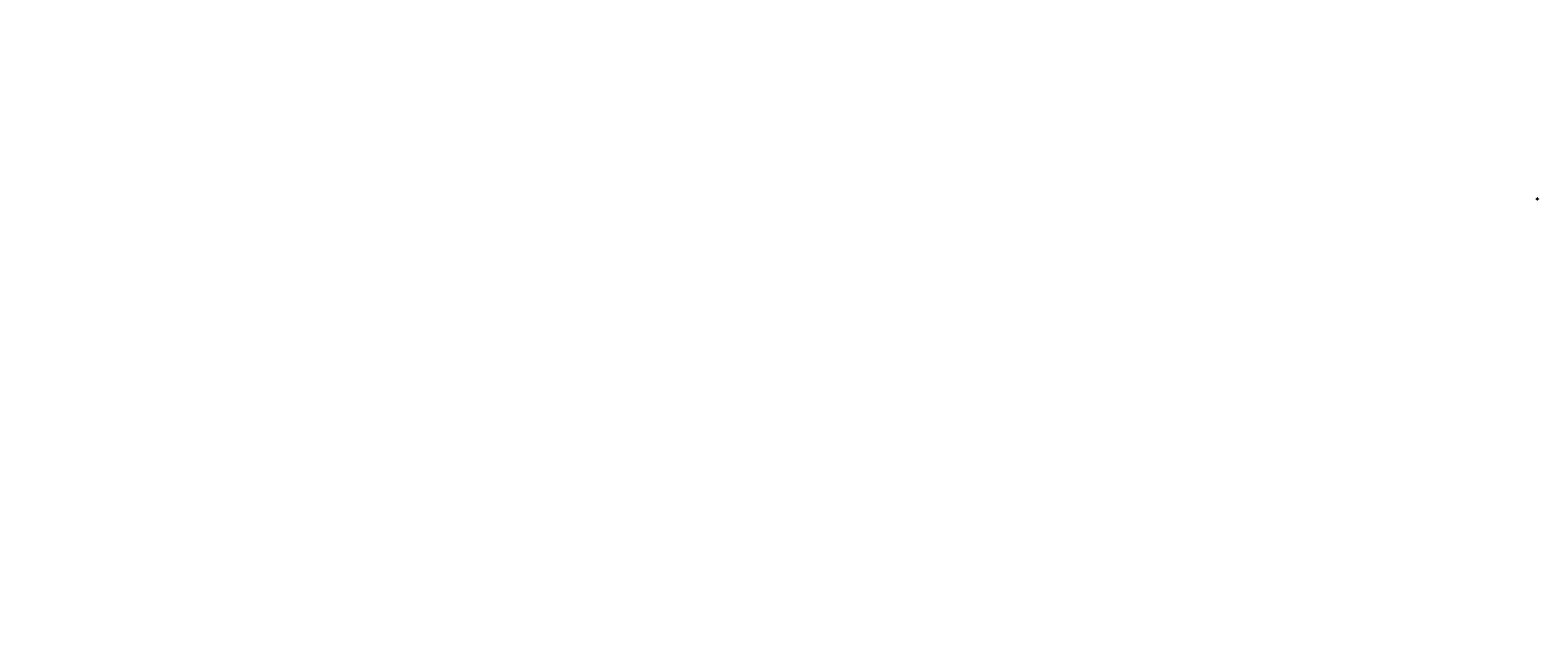
# Model space of a CAD drawing. Extents: x -88520 to 65, y -24736 to 9961.
import ezdxf
from ezdxf.enums import TextEntityAlignment as Align

# ---------------------------------------------------------------- set-up
doc = ezdxf.new("R2010")
doc.units = 0
doc.header["$LTSCALE"] = 1.5
doc.header["$MEASUREMENT"] = 0
doc.linetypes.add('CENTER', pattern=[2, 1.25, -0.25, 0.25, -0.25])
doc.linetypes.add('HIDDEN', pattern=[0.375, 0.25, -0.125])
doc.layers.get('0').update_dxf_attribs({"linetype": 'CONTINUOUS'})
for name, color, linetype in [('ACCESSORIES', 30, 'CONTINUOUS'), ('DIM', 2, 'CONTINUOUS'), ('FASTENER', 1, 'CONTINUOUS'), ('NOTBYMCELROY', 8, 'HIDDEN'), ('SHEETING', 5, 'CONTINUOUS'), ('TEXT BY MCELROY', 3, 'CONTINUOUS'), ('TEXT NOT BY MCELROY', 1, 'CONTINUOUS'), ('TRIM', 3, 'CONTINUOUS'), ('TXT', 2, 'CONTINUOUS'), ('WEB BOR', 6, 'CONTINUOUS')]:
    doc.layers.add(name, color=color, linetype=linetype)
doc.styles.add('ITALICC', font='italicc')
doc.styles.add('KEENAN', font='ARIBLK.TTF')
doc.styles.add('ROMANT', font='ROMANT')
doc.styles.get("Standard").update_dxf_attribs({"font": 'romans'})
doc.dimstyles.new('MCELROY1$7', dxfattribs={"dimtxt": 0.0938, "dimasz": 0.125, "dimexe": 0.0625, "dimexo": 0.0625, "dimgap": 0.0625, "dimtad": 0, "dimtih": 1, "dimtoh": 1, "dimdec": 0, "dimzin": 3, "dimdsep": 46, "dimlunit": 4, "dimtxsty": 'Standard', "dimcen": 0, "dimclrd": 2, "dimclre": 2, "dimclrt": 1, "dimadec": 0, "dimazin": 0, "dimtfac": 1, "dimtdec": 0, "dimtofl": 0, "dimtmove": 0, "dimatfit": 3, "dimfxl": 1, "dimfrac": 2, "dimtolj": 1, "dimtzin": 0, "dimarcsym": 0})
doc.dimstyles.get("Standard").update_dxf_attribs({"dimtxt": 0.18, "dimasz": 0.18, "dimexe": 0.18, "dimexo": 0.0625, "dimgap": 0.09, "dimtad": 0, "dimtih": 1, "dimtoh": 1, "dimdec": 4, "dimzin": 0, "dimdsep": 46, "dimtxsty": 'Standard', "dimcen": 0.09, "dimadec": 0, "dimazin": 0, "dimtfac": 1, "dimtdec": 4, "dimtofl": 0, "dimtmove": 0, "dimatfit": 3, "dimfxl": 1, "dimtolj": 1, "dimtzin": 0, "dimarcsym": 0})

# ---------------------------------------------------------------- blocks, each defined once
blk = doc.blocks.new('CENTERLINE SYMBOL')
at = {"layer": 'DIM'}
blk.add_line((15, 10), (15, 10), dxfattribs=at)
at = {"layer": 'DIM', "color": 11}
blk.add_lwpolyline([(15, 10), (15, 10), (15, 10)], dxfattribs=at)
at = {"layer": 'ACCESSORIES', "color": 1, "insert": (-2554, 2310), "char_height": 0.0938, "attachment_point": 1}
blk.add_mtext('\\A1;', dxfattribs=at)
at = {"layer": 'DIM', "color": 11, "style": 'ITALICC'}
blk.add_text('C', height=0.125, rotation=0.4349, dxfattribs=at).set_placement((15, 10), align=Align.CENTER)
at = {"layer": 'DIM', "color": 1}
for insert, char_height, attachment_point in [((-4035, 2520), 0.375, 1), ((-4035, 2516), 0.375, 1), ((-21510, -5716), 0.0938, 9), ((-21508, -5758), 0.0938, 1), ((-21501, -5751), 0.0938, 9), ((-21444, -5893), 0.0938, 9), ((-22426, -6273), 0.0938, 1), ((-22395, -6211), 0.0938, 1), ((-22386, -6266), 0.0938, 9), ((-22386, -6266), 0.0938, 9), ((-22375, -6261), 0.0938, 1)]:
    blk.add_mtext('\\A1;', dxfattribs=dict(at, insert=insert, char_height=char_height, attachment_point=attachment_point))
at = {"layer": 'DIM', "color": 1, "insert": (-21426, -5882), "char_height": 0.375, "width": 3, "attachment_point": 1}
blk.add_mtext('\\A1;', dxfattribs=at)
at = {"layer": 'TRIM', "color": 1, "char_height": 0.375, "width": 3}
for insert, attachment_point in [((-21618, -5623), 1), ((-21437, -5882), 9)]:
    blk.add_mtext('\\A1;', dxfattribs=dict(at, insert=insert, attachment_point=attachment_point))
blk = doc.blocks.new('#14-10 HHA SELF TAPPING 1.5 INCH')
at = {"layer": 'FASTENER'}
for p, q in [((-2, 0), (-1, 0)), ((-2, 0), (-2, 0)), ((-2, 0), (-2, 0)), ((-2, 0), (-2, 0)), ((-2, 0), (-2, 0)), ((-2, 0), (-2, 0)), ((-2, 0), (-2, 0)), ((-1, 0), (-1, 0)), ((-1, 0), (-1, 0)), ((-1, 0), (-1, 0)), ((-1, 0), (-1, 0)), ((-1, 0), (-1, 0)), ((-1, 0), (-1, 0)), ((-1, 0), (-1, 0)), ((-1, 0), (-1, 0)), ((-1, 0), (-1, 0)), ((-1, 0), (-1, 0)), ((-1, 0), (-1, 0)), ((-1, 0), (-1, 0)), ((-1, 0), (-1, 0)), ((-1, 0), (-1, 0)), ((-1, 0), (-1, 0)), ((-1, 0), (-1, 0)), ((-1, 0), (-1, 0)), ((-1, 0), (-1, 0)), ((-1, 0), (-1, 0)), ((-1, 0), (-1, 0)), ((-1, 0), (-1, 0)), ((-1, 0), (-1, 0)), ((-1, 0), (-1, 0)), ((-1, 0), (-1, 0)), ((-1, 0), (-1, 0)), ((-1, 0), (-1, 0)), ((-1, 0), (-1, 0)), ((-1, 0), (-1, 0)), ((-1, 0), (-1, 0)), ((-1, 0), (-1, 0)), ((-1, 0), (0, 0)), ((-1, 0), (-1, 0)), ((-1, 0), (-1, 0)), ((-1, 0), (-1, 0)), ((-1, 0), (-1, 0)), ((-1, 0), (-1, 0)), ((-1, 0), (-1, 0)), ((-1, 0), (-1, 0)), ((-1, 0), (-1, 0)), ((-1, 0), (-1, 0)), ((-1, 0), (-1, 0)), ((-1, 0), (-1, 0)), ((-1, 0), (-1, 0)), ((-1, 0), (-1, 0)), ((-1, 0), (-1, 0)), ((-1, 0), (-1, 0)), ((-1, 0), (-1, 0)), ((-1, 0), (-1, 0)), ((-1, 0), (-1, 0)), ((-1, 0), (-1, 0)), ((-1, 0), (-1, 0)), ((-1, 0), (-1, 0)), ((-1, 0), (0, 0)), ((-1, 0), (-1, 0)), ((-1, 0), (0, 0)), ((-1, 0), (-1, 0)), ((-1, 0), (-1, 0)), ((-1, 0), (-1, 0)), ((-1, 0), (-1, 0)), ((0, 0), (0, 0)), ((0, 0), (0, 0)), ((0, 0), (0, 0)), ((0, 0), (0, 0)), ((0, 0), (0, 0)), ((0, 0), (0, 0)), ((0, 0), (0, 0)), ((0, 0), (0, 0)), ((0, 0), (0, 0)), ((0, 0), (0, 0)), ((0, 0), (0, 0)), ((0, 0), (0, 0)), ((0, 0), (0, 0)), ((0, 0), (0, 0)), ((0, 0), (0, 0)), ((0, 0), (0, 0)), ((0, 0), (0, 0)), ((0, 0), (0, 0)), ((0, 0), (0, 0)), ((0, 0), (0, 0)), ((0, 0), (0, 0)), ((0, 0), (0, 0)), ((0, 0), (0, 0)), ((0, 0), (0, 0)), ((0, 0), (0, 0)), ((0, 0), (0, 0)), ((-2, 0), (-1, 0)), ((-1, 0), (-2, 0)), ((-2, 0), (-2, 0)), ((-2, 0), (-2, 0)), ((-2, 0), (-2, 0)), ((-2, 0), (-2, 0)), ((-1, 0), (-1, 0)), ((-1, 0), (-1, 0)), ((-1, 0), (-1, 0)), ((-1, 0), (-1, 0)), ((-1, 0), (-1, 0)), ((-1, 0), (-1, 0)), ((-1, 0), (-1, 0)), ((-1, 0), (-1, 0)), ((-1, 0), (-1, 0)), ((-1, 0), (-1, 0)), ((-1, 0), (-1, 0)), ((-1, 0), (-1, 0)), ((-1, 0), (-1, 0)), ((-1, 0), (-1, 0)), ((-1, 0), (-1, 0)), ((-1, 0), (-1, 0)), ((-1, 0), (-1, 0)), ((-1, 0), (-1, 0)), ((-1, 0), (-1, 0)), ((-1, 0), (-1, 0)), ((-1, 0), (-1, 0)), ((-1, 0), (-1, 0)), ((-1, 0), (-1, 0)), ((-1, 0), (-1, 0)), ((-1, 0), (-1, 0)), ((-1, 0), (-1, 0)), ((-1, 0), (-1, 0)), ((-1, 0), (0, 0)), ((-1, 0), (-1, 0)), ((0, 0), (0, 0)), ((0, 0), (0, 0)), ((0, 0), (0, 0)), ((0, 0), (0, 0)), ((0, 0), (0, 0)), ((0, 0), (0, 0)), ((0, 0), (0, 0)), ((0, 0), (0, 0)), ((0, 0), (0, 0)), ((0, 0), (0, 0)), ((0, 0), (0, 0)), ((0, 0), (0, 0)), ((0, 0), (0, 0))]:
    blk.add_line(p, q, dxfattribs=at)
for centre, radius, start, end in [((-1, 0), 0.0199, 179.77995, 270.09114), ((-2, 0), 0.358, 342.41205, 17.58795), ((-1, 0), 0.358, 162.41205, 197.58795), ((-2, 0), 0.0958, 145.61575, 214.38425), ((-2, 0), 0.0958, 325.61575, 34.38425), ((0, 0), 0.015, 292.5, 67.5), ((-2, 0), 0.0958, 145.61575, 214.38425), ((-2, 0), 0.0958, 325.61575, 34.38425), ((0, 0), 0.09, 270, 292.5)]:
    blk.add_arc(centre, radius, start, end, dxfattribs=at)
at = {"layer": 'FASTENER', "color": 0, "linetype": 'ByBlock'}
for p in [(-2, 0), (-2, 0), (-2, 0), (0, 0)]:
    blk.add_point(p, dxfattribs=at)

msp = doc.modelspace()

# ---------------------------------------------------------------- hatches: boundary and pattern name
at = {"layer": 'ACCESSORIES'}
h = msp.add_hatch(dxfattribs=at)
h.set_pattern_fill('HONEY', color=256, angle=9, style=0)
h.set_pattern_definition([(9, (2.63203, 19.30663), (0.16825704, 0.13625186), [0.125, -0.25]), (129, (2.63203, 19.30663), (-0.2021261, 0.07758894), [0.125, -0.25]), (69, (2.63203, 19.30663), (-0.03386905, 0.2138408), [-0.25, 0.125])])
h.paths.add_polyline_path([(19, 44), (20, 43), (22, 43), (21, 44)])
for points in [[(29, 46), (29, 46), (29, 46), (29, 46), (28, 46), (28, 45), (28, 45), (28, 46)], [(35, 46), (35, 46), (35, 46), (35, 46), (36, 46), (36, 45), (36, 45), (36, 46)]]:
    msp.add_hatch(color=256, dxfattribs=at).paths.add_polyline_path(points)
h = msp.add_hatch(dxfattribs=at)
h.set_pattern_fill('HONEY', color=256, angle=9, style=0)
h.set_pattern_definition([(171, (61.4199, 19.30663), (-0.16825704, 0.13625186), [0.125, -0.25]), (51, (61.4199, 19.30663), (0.2021261, 0.07758894), [0.125, -0.25]), (111, (61.4199, 19.30663), (0.03386905, 0.2138408), [-0.25, 0.125])])
h.paths.add_polyline_path([(43, 44), (42, 43), (44, 43), (45, 44)])
at = {"layer": 'NOTBYMCELROY'}
h = msp.add_hatch(dxfattribs=at)
h.set_pattern_fill('ANSI31', color=256, scale=2, style=0)
h.paths.add_polyline_path([(21, 43), (21, 43), (21, 43), (22, 43), (21, 43), (21, 43), (22, 43), (21, 42), (22, 42), (22, 42), (22, 42), (22, 42), (22, 42), (22, 42), (22, 42), (22, 42), (22, 42), (22, 42), (22, 42), (22, 42), (27, 43), (27, 43), (27, 43), (27, 43), (27, 43), (27, 43), (27, 43), (27, 43), (27, 43), (27, 43), (27, 43), (27, 43), (27, 43), (27, 43), (27, 43), (27, 43), (27, 43), (27, 43), (27, 44), (27, 44)])
h.paths.add_polyline_path([(21, 42), (21, 42), (21, 42), (21, 42), (21, 42), (21, 42), (21, 42), (21, 42), (21, 42), (21, 42), (21, 42), (21, 42), (21, 42), (21, 43), (21, 43), (21, 43), (21, 43), (21, 43), (21, 43), (21, 43), (20, 42), (20, 42), (20, 42), (20, 42), (20, 42), (20, 42), (20, 42), (20, 42), (20, 42), (20, 42), (20, 42), (20, 42), (20, 42), (20, 42), (20, 42), (20, 42), (20, 42), (20, 42), (20, 42), (20, 42)])
h.paths.add_polyline_path([(16, 42), (16, 42), (16, 42), (16, 41), (16, 41), (16, 41), (20, 42), (20, 42), (20, 42), (20, 42), (20, 42), (20, 42), (20, 42), (20, 42), (20, 42), (20, 42), (20, 42), (20, 42), (20, 42), (20, 42), (20, 42), (20, 42), (20, 42), (20, 42), (20, 42), (20, 42)])
h.paths.add_polyline_path([(27, 44), (27, 44), (27, 44), (27, 43), (27, 43), (27, 43), (27, 43), (27, 43), (27, 43), (27, 43), (27, 43), (27, 43), (27, 43), (27, 43), (27, 43), (27, 43), (27, 43), (27, 43), (27, 43), (27, 43), (32, 44), (32, 44)])
h = msp.add_hatch(dxfattribs=at)
h.set_pattern_fill('ANSI31', color=256, scale=2, style=0)
h.paths.add_polyline_path([(32, 44), (32, 45), (29, 45), (29, 45), (29, 45), (28, 44), (28, 44)])
h.paths.add_polyline_path([(29, 45), (29, 45), (29, 45), (29, 45), (29, 45), (29, 45), (29, 45), (29, 45), (29, 45), (29, 45), (29, 45), (29, 45), (29, 45), (29, 45), (29, 45), (29, 45), (29, 45), (28, 45), (29, 45), (29, 45), (28, 45), (28, 45), (28, 44), (29, 45), (29, 45, -0.242501), (29, 45), (29, 45, -0.13026)])
h.paths.add_polyline_path([(32, 45), (32, 46), (29, 45), (29, 45), (29, 45), (29, 45), (29, 45), (29, 45), (29, 45), (29, 45), (29, 45), (29, 45), (29, 45), (29, 45), (29, 45), (29, 45), (29, 45), (29, 45), (29, 45), (29, 45, -0.000034), (29, 45, 0.000034), (29, 45), (29, 45), (29, 45)])
h = msp.add_hatch(dxfattribs=at)
h.set_pattern_fill('ANSI31', color=256, scale=2, style=0)
h.set_pattern_definition([(135, (64.05193, 1e-12), (0.1767767, 0.1767767), [])])
h.paths.add_polyline_path([(32, 44), (32, 45), (35, 45), (35, 45), (35, 45), (36, 44), (36, 44)])
h.paths.add_polyline_path([(35, 45), (35, 45), (35, 45), (35, 45), (35, 45), (35, 45), (35, 45), (35, 45), (35, 45), (35, 45), (35, 45), (36, 45), (36, 45), (36, 45), (36, 45), (36, 45), (36, 45), (36, 45), (36, 45), (36, 45), (36, 45), (36, 45), (36, 44), (35, 45), (35, 45, 0.242501), (35, 45), (35, 45, 0.13026)])
h.paths.add_polyline_path([(32, 45), (32, 46), (35, 45), (35, 45), (35, 45), (35, 45), (35, 45), (35, 45), (35, 45), (35, 45), (35, 45), (35, 45), (35, 45), (35, 45), (35, 45), (35, 45), (35, 45), (35, 45), (35, 45), (35, 45, 0.000034), (35, 45, -0.000034), (35, 45), (35, 45), (35, 45)])
h = msp.add_hatch(dxfattribs=at)
h.set_pattern_fill('ANSI31', color=256, scale=2, style=0)
h.set_pattern_definition([(135, (64.05193, 0), (0.1767767, 0.1767767), [])])
h.paths.add_polyline_path([(37, 43), (37, 43), (37, 43), (37, 43), (37, 43), (37, 43), (37, 43), (37, 43), (37, 43), (37, 43), (37, 43), (37, 43), (37, 43), (37, 43), (37, 43), (37, 43), (37, 43), (37, 43), (37, 44), (37, 44), (43, 43), (43, 43), (43, 43), (43, 43), (43, 43), (43, 43), (42, 43), (43, 42), (43, 42), (42, 42), (43, 42), (42, 42), (42, 42), (42, 42), (42, 42), (42, 42), (42, 42), (42, 42), (42, 42)])
h.paths.add_polyline_path([(43, 42), (43, 42), (43, 42), (43, 42), (43, 42), (43, 42), (43, 42), (43, 42), (43, 42), (43, 43), (43, 43), (43, 43), (43, 43), (43, 43), (43, 43), (43, 43), (44, 42), (44, 42), (44, 42), (44, 42), (44, 42), (44, 42), (44, 42), (44, 42), (44, 42), (44, 42), (44, 42), (44, 42), (44, 42), (44, 42), (44, 42), (44, 42), (44, 42), (44, 42), (44, 42), (44, 42), (43, 42), (43, 42), (43, 42), (43, 42)])
h.paths.add_polyline_path([(44, 42), (44, 42), (44, 42), (44, 42), (44, 42), (44, 42), (44, 42), (44, 42), (44, 42), (44, 42), (44, 42), (48, 42), (48, 42), (48, 42), (48, 41), (48, 41), (48, 41), (44, 42), (44, 42), (44, 42), (44, 42), (44, 42), (44, 42), (44, 42), (44, 42), (44, 42)])
h.paths.add_polyline_path([(32, 44), (37, 44), (37, 44), (37, 44), (37, 43), (37, 43), (37, 43), (37, 43), (37, 43), (37, 43), (37, 43), (37, 43), (37, 43), (37, 43), (37, 43), (37, 43), (37, 43), (37, 43), (37, 43), (37, 43), (37, 43), (32, 44)])

# ---------------------------------------------------------------- linework, layer by layer
at = {"layer": 'ACCESSORIES'}
for p, q in [((18, 46), (22, 47)), ((18, 46), (18, 43)), ((18, 44), (18, 44)), ((19, 43), (18, 44)), ((18, 44), (19, 44)), ((20, 43), (18, 43)), ((18, 43), (20, 43)), ((18, 43), (18, 43)), ((19, 43), (18, 43)), ((19, 43), (18, 43)), ((19, 43), (19, 44)), ((19, 44), (19, 44)), ((19, 44), (19, 44)), ((19, 44), (20, 43)), ((21, 44), (19, 44)), ((19, 43), (19, 43)), ((19, 43), (19, 43)), ((19, 43), (20, 43)), ((19, 43), (19, 43)), ((19, 43), (20, 43)), ((19, 43), (20, 43)), ((19, 43), (19, 43)), ((20, 43), (20, 44)), ((20, 44), (20, 44)), ((20, 43), (20, 44)), ((20, 43), (21, 44)), ((20, 43), (20, 43)), ((20, 43), (20, 43)), ((20, 43), (20, 43)), ((20, 43), (20, 43)), ((20, 43), (20, 43)), ((20, 43), (20, 43)), ((20, 43), (20, 43)), ((20, 43), (20, 43)), ((21, 43), (20, 43)), ((20, 43), (21, 43)), ((20, 43), (21, 43)), ((20, 43), (21, 43)), ((20, 43), (21, 43)), ((20, 43), (20, 43)), ((20, 43), (22, 43)), ((22, 45), (21, 45)), ((21, 44), (21, 45)), ((23, 44), (21, 43)), ((21, 43), (21, 44)), ((21, 43), (21, 44)), ((21, 44), (21, 44)), ((21, 44), (21, 44)), ((21, 43), (21, 44)), ((21, 44), (21, 44)), ((21, 44), (21, 44)), ((21, 44), (21, 44)), ((21, 44), (21, 44)), ((21, 44), (21, 44)), ((21, 44), (21, 44)), ((22, 43), (21, 44)), ((21, 43), (21, 43)), ((21, 43), (23, 43)), ((21, 43), (22, 43)), ((21, 43), (21, 43)), ((21, 43), (21, 43)), ((21, 43), (21, 43)), ((23, 44), (22, 47)), ((22, 44), (22, 45)), ((22, 43), (22, 44)), ((23, 44), (22, 44)), ((23, 44), (22, 44)), ((22, 43), (22, 44)), ((22, 43), (22, 44)), ((22, 43), (22, 44)), ((22, 44), (21, 44)), ((22, 43), (22, 43)), ((23, 43), (23, 44)), ((41, 44), (43, 43)), ((41, 43), (42, 44)), ((43, 43), (41, 43)), ((46, 46), (42, 47)), ((42, 44), (42, 47)), ((42, 44), (42, 45)), ((42, 45), (43, 45)), ((42, 43), (42, 44)), ((42, 44), (42, 44)), ((42, 44), (42, 44)), ((42, 43), (42, 44)), ((42, 43), (42, 44)), ((42, 43), (42, 44)), ((42, 44), (43, 44)), ((42, 43), (43, 44)), ((43, 43), (42, 43)), ((42, 43), (42, 43)), ((44, 43), (42, 43)), ((43, 44), (43, 45)), ((44, 43), (43, 44)), ((43, 43), (43, 44)), ((43, 43), (43, 44)), ((43, 44), (43, 44)), ((43, 44), (43, 44)), ((43, 43), (43, 44)), ((43, 44), (43, 44)), ((43, 44), (43, 44)), ((43, 44), (43, 44)), ((43, 44), (43, 44)), ((43, 44), (43, 44)), ((43, 44), (43, 44)), ((43, 44), (45, 44)), ((43, 43), (44, 43)), ((44, 43), (43, 43)), ((44, 43), (43, 43)), ((44, 43), (43, 43)), ((44, 43), (43, 43)), ((43, 43), (43, 43)), ((43, 43), (43, 43)), ((43, 43), (43, 43)), ((43, 43), (43, 43)), ((44, 43), (44, 44)), ((44, 44), (44, 44)), ((44, 43), (44, 44)), ((45, 44), (44, 43)), ((44, 43), (46, 43)), ((46, 43), (44, 43)), ((44, 43), (44, 43)), ((44, 43), (44, 43)), ((45, 43), (44, 43)), ((44, 43), (44, 43)), ((44, 43), (44, 43)), ((44, 43), (44, 43)), ((45, 43), (44, 43)), ((45, 43), (44, 43)), ((44, 43), (44, 43)), ((44, 43), (44, 43)), ((44, 43), (44, 43)), ((44, 43), (44, 43)), ((45, 43), (45, 44)), ((45, 43), (46, 44)), ((46, 44), (45, 44)), ((45, 44), (45, 44)), ((45, 44), (45, 44)), ((46, 43), (45, 43)), ((45, 43), (45, 43)), ((45, 43), (46, 43)), ((45, 43), (45, 43)), ((45, 43), (45, 43)), ((46, 46), (46, 43)), ((46, 44), (46, 44)), ((46, 43), (46, 43)), ((46, 43), (46, 43))]:
    msp.add_line(p, q, dxfattribs=at)
at = {"layer": 'ACCESSORIES', "linetype": 'HIDDEN'}
for p, q in [((22, 46), (18, 46)), ((42, 46), (46, 46))]:
    msp.add_line(p, q, dxfattribs=at)
at = {"layer": 'ACCESSORIES'}
for points in [[(28, 48), (29, 48), (29, 46), (28, 46), (28, 48), (27, 48)], [(36, 48), (35, 48), (35, 46), (36, 46), (36, 48), (37, 48)]]:
    msp.add_lwpolyline(points, dxfattribs=at)
at = {"layer": 'ACCESSORIES', "const_width": 0.0938}
for points in [[(27, 48), (28, 48)], [(37, 48), (36, 48)]]:
    msp.add_lwpolyline(points, dxfattribs=at)
at = {"layer": 'ACCESSORIES'}
for points in [[(28, 46), (29, 46), (29, 46), (29, 46), (29, 46), (28, 46), (28, 45), (28, 45)], [(36, 46), (35, 46), (35, 46), (35, 46), (35, 46), (36, 46), (36, 45), (36, 45)]]:
    msp.add_lwpolyline(points, close=True, dxfattribs=at)
for centre, radius, start, end in [((18, 44), 0.0312, 189, 229), ((18, 44), 0.0625, 99, 189), ((19, 44), 0.0312, 99, 189), ((19, 44), 0.0625, 9, 99), ((19, 44), 0.0312, 279, 9), ((19, 43), 0.0156, 229, 9), ((20, 43), 0.0938, 189, 279), ((20, 43), 0.0625, 189, 279), ((20, 43), 0.0312, 9, 99), ((20, 43), 0.0625, 9, 99), ((21, 45), 0.0625, 99, 189), ((21, 43), 0.0938, 279, 9), ((21, 44), 0.0625, 99, 189), ((21, 44), 0.0312, 99, 189), ((21, 44), 0.0312, 189, 279), ((21, 43), 0.0625, 279, 9), ((22, 45), 0.0625, 9, 99), ((22, 44), 0.0312, 329, 9), ((22, 44), 0.0312, 9, 99), ((22, 43), 0.0156, 189, 329), ((42, 45), 0.0625, 81, 171), ((42, 44), 0.0312, 171, 211), ((42, 44), 0.0312, 81, 171), ((42, 43), 0.0156, 211, 351), ((43, 45), 0.0625, 351, 81), ((43, 43), 0.0938, 171, 261), ((43, 44), 0.0625, 351, 81), ((43, 44), 0.0312, 351, 81), ((43, 44), 0.0312, 261, 351), ((43, 43), 0.0625, 171, 261), ((44, 43), 0.0938, 261, 351), ((44, 43), 0.0625, 261, 351), ((44, 43), 0.0312, 81, 171), ((44, 43), 0.0625, 81, 171), ((45, 44), 0.0312, 351, 81), ((45, 44), 0.0625, 81, 171), ((45, 44), 0.0312, 171, 261), ((45, 43), 0.0156, 171, 311), ((46, 44), 0.0312, 311, 351), ((46, 44), 0.0625, 351, 81)]:
    msp.add_arc(centre, radius, start, end, dxfattribs=at)
at = {"layer": 'FASTENER'}
for p, q in [((27, 48), (27, 48)), ((27, 48), (27, 48)), ((37, 48), (37, 48)), ((37, 48), (37, 48))]:
    msp.add_line(p, q, dxfattribs=at)
at = {"layer": 'FASTENER', "linetype": 'CENTER'}
msp.add_line((32, 38), (32, 55), dxfattribs=at)
at = {"layer": 'FASTENER'}
for points in [[(27, 48, -0.418246), (27, 48), (27, 48, -0.418246), (27, 48), (27, 48, -0.414214), (27, 48), (27, 48, -0.414214), (27, 48)], [(27, 48, 0.418246), (27, 48), (27, 48, 0.418246), (27, 48), (27, 48, 0.414214), (27, 48), (27, 48, 0.414214), (27, 48)], [(37, 48, 0.418246), (37, 48), (37, 48, 0.418246), (37, 48), (37, 48, 0.414214), (37, 48), (37, 48, 0.414214), (37, 48)], [(37, 48, -0.418246), (37, 48), (37, 48, -0.418246), (37, 48), (37, 48, -0.414214), (37, 48), (37, 48, -0.414214), (37, 48)]]:
    msp.add_lwpolyline(points, format="xyb", close=True, dxfattribs=at)
for points in [[(28, 47), (28, 47), (28, 47), (28, 47), (28, 47), (28, 47)], [(36, 47), (36, 47), (36, 47), (36, 47), (36, 47), (36, 47)]]:
    msp.add_lwpolyline(points, close=True, dxfattribs=at)
for centre in [(28, 47), (36, 47)]:
    msp.add_circle(centre, 0.229, dxfattribs=at)
at = {"layer": 'NOTBYMCELROY'}
for p, q in [((32, 44), (16, 42)), ((32, 44), (16, 41)), ((16, 42), (16, 42)), ((16, 42), (16, 41)), ((16, 42), (16, 42)), ((16, 41), (16, 41)), ((16, 41), (16, 41)), ((32, 46), (28, 45)), ((32, 45), (28, 44)), ((28, 45), (28, 44)), ((32, 46), (36, 45)), ((32, 45), (36, 44)), ((32, 44), (48, 42)), ((32, 44), (48, 41)), ((32, 44), (32, 44)), ((36, 45), (36, 44)), ((48, 42), (48, 42)), ((48, 42), (48, 41)), ((48, 42), (48, 42)), ((48, 41), (48, 41)), ((48, 41), (48, 41))]:
    msp.add_line(p, q, dxfattribs=at)
at = {"layer": 'NOTBYMCELROY', "lineweight": 50}
msp.add_lwpolyline([(48, 42), (36, 44), (37, 45), (32, 46), (28, 45), (28, 44), (16, 42)], dxfattribs=at)
at = {"layer": 'SHEETING'}
for p, q in [((30, 48), (15, 45)), ((15, 45), (15, 45)), ((15, 45), (16, 44)), ((16, 44), (15, 44)), ((15, 44), (16, 44)), ((16, 43), (16, 44)), ((18, 44), (16, 43)), ((18, 44), (19, 44)), ((30, 46), (22, 45)), ((22, 44), (22, 44)), ((30, 48), (30, 46)), ((34, 48), (49, 45)), ((34, 48), (34, 46)), ((34, 46), (42, 45)), ((42, 44), (42, 44)), ((46, 44), (45, 44)), ((48, 43), (46, 44)), ((49, 45), (48, 44)), ((48, 43), (49, 44)), ((48, 44), (49, 44)), ((49, 45), (49, 45)), ((49, 44), (49, 44))]:
    msp.add_line(p, q, dxfattribs=at)
at = {"layer": 'SHEETING', "linetype": 'HIDDEN'}
for p, q in [((16, 43), (30, 46)), ((18, 44), (18, 44)), ((22, 44), (19, 44)), ((22, 45), (22, 44)), ((48, 43), (34, 46)), ((42, 45), (42, 44)), ((42, 44), (45, 44)), ((46, 44), (46, 44))]:
    msp.add_line(p, q, dxfattribs=at)
at = {"layer": 'TRIM', "lineweight": 40}
msp.add_lwpolyline([(26, 48), (26, 48), (26, 48), (32, 49), (38, 48), (38, 48), (38, 48)], dxfattribs=at)
at = {"layer": 'WEB BOR', "color": 9, "linetype": 'Continuous'}
for p, q in [((-2, 25), (-2, 24)), ((-2, 24), (-2, 25)), ((-2, 24), (-2, 24)), ((-2, 24), (-2, 24)), ((-2, 24), (-1, 24)), ((-2, 24), (-2, 24)), ((-1, 25), (-1, 24)), ((-1, 24), (-1, 25)), ((-1, 24), (-1, 24)), ((-1, 24), (-1, 24)), ((0, 24), (-1, 24)), ((0, 24), (0, 24))]:
    msp.add_line(p, q, dxfattribs=at)
at = {"layer": 'WEB BOR', "color": 9}
for p, q in [((-2, 24), (-2, 24)), ((-2, 25), (-2, 24)), ((-2, 25), (-2, 24)), ((-2, 25), (-2, 24)), ((-2, 25), (-2, 24)), ((-2, 24), (-2, 24)), ((-2, 24), (-2, 24)), ((-2, 24), (-2, 24)), ((-2, 24), (-2, 24)), ((-2, 24), (-2, 24)), ((-2, 24), (-2, 24)), ((-2, 24), (-2, 24)), ((-2, 24), (-2, 24)), ((-2, 24), (-2, 24)), ((-2, 24), (-2, 24)), ((-2, 24), (-2, 24)), ((-2, 24), (-2, 24)), ((-2, 24), (-2, 24)), ((-2, 24), (-2, 24)), ((-2, 24), (-2, 24)), ((-2, 24), (-2, 24)), ((-2, 24), (-2, 24)), ((-2, 24), (-2, 24)), ((-2, 24), (-2, 24)), ((-2, 24), (-2, 24)), ((-2, 24), (-2, 24)), ((-2, 24), (-2, 24)), ((-2, 24), (-2, 24)), ((-2, 24), (-2, 24)), ((-2, 24), (-2, 24)), ((-2, 24), (-2, 24)), ((-2, 24), (-2, 24)), ((-2, 24), (-2, 24)), ((-2, 24), (-2, 24)), ((-2, 24), (-2, 24)), ((-2, 24), (-2, 24)), ((-2, 24), (-2, 24)), ((-2, 24), (-2, 24)), ((-2, 24), (-2, 24)), ((-2, 24), (-2, 24)), ((-2, 24), (-2, 24)), ((-2, 24), (-2, 24)), ((-2, 24), (-2, 24)), ((-2, 24), (-2, 24)), ((-2, 24), (-2, 24)), ((-2, 24), (-2, 24)), ((-2, 24), (-2, 24)), ((-2, 24), (-2, 24)), ((-1, 24), (-1, 24)), ((-1, 25), (-1, 24)), ((-1, 25), (-1, 24)), ((-1, 25), (-1, 24)), ((-1, 25), (-1, 24)), ((-1, 25), (-1, 24)), ((-1, 24), (-1, 24)), ((-1, 24), (-1, 24)), ((-1, 24), (-1, 24)), ((-1, 24), (-1, 24)), ((-1, 24), (-1, 24)), ((-1, 24), (-1, 24)), ((-1, 24), (-1, 24)), ((-1, 24), (-1, 24)), ((-1, 24), (-1, 24)), ((-1, 24), (-1, 24)), ((-1, 24), (-1, 24)), ((-1, 24), (-1, 24)), ((-2, 24), (-2, 24)), ((-1, 24), (-1, 24)), ((-1, 24), (-1, 24)), ((-1, 24), (-1, 24)), ((-1, 24), (-1, 24)), ((-1, 24), (-1, 24)), ((-1, 24), (-1, 24)), ((-1, 24), (-1, 24)), ((-1, 24), (-1, 24)), ((-1, 24), (-1, 24)), ((-1, 24), (-1, 24)), ((-1, 24), (-1, 24)), ((-1, 24), (-1, 24)), ((-1, 24), (-1, 24)), ((-1, 24), (-1, 24)), ((-1, 24), (-1, 24)), ((-1, 24), (-1, 24)), ((-1, 24), (-1, 24)), ((-1, 24), (-1, 24)), ((-1, 24), (-1, 24)), ((-1, 24), (-1, 24)), ((-1, 24), (-1, 24)), ((-1, 24), (-1, 24)), ((-1, 24), (-1, 24)), ((-1, 24), (-1, 24)), ((-1, 24), (-1, 24)), ((-1, 24), (-1, 24)), ((-1, 24), (-1, 24)), ((-1, 24), (-1, 24)), ((-1, 24), (-1, 24)), ((-1, 24), (-1, 24)), ((-1, 24), (-1, 24)), ((-1, 24), (-1, 24)), ((-1, 24), (-1, 24)), ((-1, 24), (-1, 24)), ((-1, 24), (-1, 24)), ((-1, 24), (-1, 24)), ((-1, 24), (-1, 24)), ((-1, 24), (-1, 24)), ((-1, 24), (-1, 24)), ((-1, 24), (-1, 24)), ((-1, 24), (-1, 24)), ((-1, 24), (-1, 24)), ((-1, 24), (-1, 24)), ((-1, 24), (-1, 24)), ((-1, 24), (-1, 24)), ((-1, 24), (-1, 24)), ((-1, 24), (-1, 24)), ((-1, 24), (-1, 24)), ((-1, 24), (-1, 24)), ((-1, 24), (-1, 24)), ((-1, 24), (-1, 24)), ((-1, 24), (-1, 24)), ((-1, 24), (-1, 24)), ((-1, 24), (-1, 24)), ((-1, 24), (-1, 24)), ((-1, 24), (-1, 24)), ((-1, 24), (-1, 24)), ((-1, 24), (-1, 24)), ((-1, 24), (-1, 24)), ((0, 24), (0, 24)), ((0, 24), (0, 24)), ((0, 24), (0, 24)), ((0, 24), (0, 24)), ((0, 24), (0, 24)), ((0, 24), (0, 24)), ((0, 24), (0, 24)), ((0, 24), (0, 24)), ((0, 24), (0, 24)), ((0, 24), (0, 24)), ((0, 24), (0, 24)), ((0, 24), (0, 24))]:
    msp.add_line(p, q, dxfattribs=at)
at = {"layer": 'WEB BOR', "color": 5}
for p, q in [((-2, 25), (-2, 24)), ((-2, 25), (-2, 24)), ((-2, 25), (-2, 24)), ((-2, 25), (-2, 24)), ((-2, 25), (-2, 24)), ((-2, 25), (-2, 25)), ((-2, 25), (-2, 25)), ((-2, 25), (-2, 25)), ((-2, 25), (-2, 25)), ((-2, 25), (-2, 25)), ((-2, 25), (-2, 25)), ((-2, 25), (-2, 25)), ((-2, 25), (-2, 25)), ((-2, 25), (-2, 25)), ((-2, 25), (-2, 24)), ((-2, 25), (-2, 24)), ((-2, 25), (-2, 24)), ((-2, 25), (-2, 25)), ((-2, 25), (-2, 25)), ((-2, 25), (-2, 24)), ((-2, 25), (-2, 25)), ((-2, 25), (-2, 25)), ((-2, 25), (-2, 25)), ((-2, 25), (-2, 24)), ((-2, 25), (-2, 24)), ((-2, 25), (-2, 24)), ((-1, 25), (-1, 24)), ((-1, 25), (-1, 25)), ((-1, 25), (-1, 25)), ((-1, 25), (-1, 25)), ((-1, 25), (-1, 25)), ((-1, 25), (-1, 25)), ((-2, 25), (-2, 25)), ((-2, 25), (-2, 25)), ((-1, 25), (-1, 25)), ((-1, 25), (-1, 24)), ((-1, 25), (-1, 24)), ((-1, 25), (-1, 24)), ((-1, 25), (-1, 24)), ((-1, 25), (-1, 24)), ((-1, 25), (-1, 24)), ((-1, 25), (-1, 24)), ((-1, 25), (-1, 24)), ((-1, 25), (-1, 24)), ((-1, 25), (-1, 24)), ((-1, 25), (-1, 24)), ((-1, 25), (-1, 24)), ((-1, 25), (-1, 25)), ((-1, 25), (-1, 25)), ((-1, 25), (-1, 25)), ((-1, 25), (-1, 25)), ((-1, 25), (-1, 25)), ((-1, 25), (-1, 25)), ((-1, 25), (-1, 25)), ((-1, 25), (-1, 25)), ((-1, 25), (-1, 25)), ((-1, 25), (-1, 25)), ((-1, 25), (-1, 25)), ((-1, 25), (-1, 25)), ((-1, 25), (-1, 25)), ((-1, 25), (-1, 25)), ((-1, 25), (-1, 25)), ((-1, 25), (-1, 25)), ((-1, 25), (-1, 25)), ((-1, 25), (-1, 24)), ((-1, 25), (-1, 24)), ((-1, 25), (-1, 24)), ((-1, 25), (-1, 24)), ((-1, 25), (-1, 24)), ((-1, 25), (-1, 24)), ((-1, 25), (-1, 24)), ((-1, 25), (-1, 24)), ((-1, 25), (-1, 24)), ((-1, 25), (-1, 25)), ((-1, 25), (-1, 25)), ((-1, 25), (-1, 25)), ((-1, 25), (-1, 24)), ((-1, 25), (-1, 25)), ((-1, 25), (-1, 25)), ((-1, 25), (-1, 25)), ((-1, 25), (-1, 25)), ((-1, 25), (-1, 25)), ((-1, 25), (-1, 25)), ((0, 25), (0, 24)), ((0, 25), (0, 24)), ((0, 25), (0, 24)), ((0, 25), (0, 24)), ((0, 25), (0, 24)), ((0, 25), (0, 24)), ((0, 25), (0, 24)), ((0, 25), (0, 24)), ((0, 25), (0, 24)), ((0, 25), (0, 24)), ((0, 25), (0, 24)), ((0, 25), (0, 24))]:
    msp.add_line(p, q, dxfattribs=at)
at = {"layer": 'WEB BOR', "color": 5, "linetype": 'Continuous'}
for p, q in [((-2, 24), (-2, 25)), ((-2, 25), (-2, 24)), ((-2, 25), (-2, 25)), ((-2, 25), (-1, 24)), ((-1, 25), (-2, 25)), ((0, 25), (-1, 25)), ((-1, 25), (-1, 24)), ((-1, 24), (-1, 25)), ((0, 24), (0, 25)), ((0, 24), (0, 24))]:
    msp.add_line(p, q, dxfattribs=at)
at = {"layer": 'WEB BOR', "const_width": 0.1}
for points in [[(-2, 23), (-2, 72), (65, 72), (65, 23), (-2, 23)], [(-2, 70), (65, 70)], [(65, 25), (-2, 25)]]:
    msp.add_lwpolyline(points, dxfattribs=at)
at = {"layer": 'WEB BOR', "color": 5, "linetype": 'Continuous'}
for centre, radius, start, end in [((0, 24), 0.0533, 198.66147, 269.99515), ((-1, 24), 0.0213, 197.51646, 343.96152)]:
    msp.add_arc(centre, radius, start, end, dxfattribs=at)

# ---------------------------------------------------------------- block references
for p, rotation in [((20, 42), 279.0000000000002), ((21, 42), 279.0000000000001)]:
    msp.add_blockref('#14-10 HHA SELF TAPPING 1.5 INCH', p, dxfattribs=dict(rotation=rotation))
at = {"xscale": -1, "rotation": 80.9999999999998}
for p in [(43, 42), (44, 42)]:
    msp.add_blockref('#14-10 HHA SELF TAPPING 1.5 INCH', p, dxfattribs=at)
at = {"layer": 'ACCESSORIES', "rotation": 279.0000000000002}
msp.add_blockref('#14-10 HHA SELF TAPPING 1.5 INCH', (29, 44), dxfattribs=at)
at = {"layer": 'ACCESSORIES', "xscale": -1, "rotation": 81.00000000000018}
msp.add_blockref('#14-10 HHA SELF TAPPING 1.5 INCH', (35, 44), dxfattribs=at)
at = {"layer": 'FASTENER', "linetype": 'CENTER', "xscale": 3.94597542357522, "yscale": 3.94597542357522, "zscale": 3.945975423575222}
msp.add_blockref('CENTERLINE SYMBOL', (-26, 16), dxfattribs=at)

# ---------------------------------------------------------------- texts
at = {"layer": 'ACCESSORIES'}
for rotation, p in [(9, (20, 44)), (351, (44, 44))]:
    msp.add_text('MC 121310', height=0.125, rotation=rotation, dxfattribs=at).set_placement(p, align=Align.MIDDLE_CENTER)
at = {"layer": 'TEXT BY MCELROY', "color": 3, "char_height": 0.422}
for s, insert, attachment_point in [('\\A1;3/32" X 1" ROLL TAPE SEALANT\\P(CONT. ALONG TOP OF CLOSURES)', (12, 53), 3), ('\\A1;#14-10 X 1 1/2" HWH TYPE A\\PFASTENERS (2 PER CLIP)', (12, 39), 3), ('\\A1;MAXIMA HIGH FLOATING\\PCLIP', (12, 49), 3), ('\\A1;THERMAL SPACER', (12, 47), 3), ('\\A1;RIDGE FLASHING', (12, 54), 3), ('\\A1;43D POP RIVET\\P(@ 0\'-6" O.C.)', (52, 56), 1), ('\\A1;1/4-14 X 1 1/4" TEK2 ZAC\\P(1 PER CLOSURE)', (52, 54), 1), ('\\A1;MAXIMA OUTSIDE\\PCLOSURE', (52, 52), 1), ('\\A1;#14-10 X 1 1/2" HWH TYPE A\\PFASTENERS (5 PER CLOSURE)', (52, 50), 1), ('\\A1;3/16" X 7/8" DOUBLE BEAD\\PTAPE SEALANT', (52, 48), 1), ('\\A1;MAXIMA ADV PANEL', (52, 46), 1)]:
    msp.add_mtext(s, dxfattribs=dict(at, insert=insert, attachment_point=attachment_point))
at = {"layer": 'TEXT NOT BY MCELROY', "color": 1, "char_height": 0.422}
for s, insert, attachment_point in [('\\A1;5/8" AND 3/4" PLYWOOD\\PSTRIPPING (NOT BY MCELROY)', (12, 51), 3), ('\\A1;PLYWOOD DECKING\\P(NOT BY MCELROY)', (12, 43), 3), ('\\A1;#30 PAPER FELT\\P(NOT BY MCELROY)', (52, 44), 1)]:
    msp.add_mtext(s, dxfattribs=dict(at, insert=insert, attachment_point=attachment_point))
at = {"layer": 'TXT', "linetype": 'CENTER', "style": 'ROMANT'}
msp.add_text('RIDGE', height=0.431, dxfattribs=at).set_placement((33, 55))
at = {"layer": 'WEB BOR', "color": 9, "style": 'ROMANT'}
for s, height, p in [('%%UMAXIMA ADV', 0.571, (-2, 71)), ('McELROY METAL, INC.', 0.422, (0, 24))]:
    msp.add_text(s, height=height, dxfattribs=at).set_placement(p)
at = {"layer": 'WEB BOR', "style": 'KEENAN'}
for s, height, p in [('RIDGE DETAIL (ALT.)', 0.75, (31, 71)), ('DATE CREATED: 03/05/08', 0.375, (60, 24))]:
    msp.add_text(s, height=height, dxfattribs=at).set_placement(p, align=Align.MIDDLE_CENTER)

# ---------------------------------------------------------------- leaders
at = {"layer": 'DIM', "annotation_type": 0, "has_hookline": 1}
for points, hookline_direction, text_width in [([(27, 48), (13, 53), (12, 53)], 1, 11.2), ([(20, 42), (13, 39), (12, 39)], 1, 10.6), ([(28, 45), (13, 51), (12, 51)], 1, 9.71), ([(18, 46), (13, 49), (12, 49)], 1, 6.15), ([(29, 48), (13, 54), (12, 54)], 1, 5.02), ([(20, 44), (13, 46), (12, 46)], 1, 5.51), ([(36, 47), (51, 54), (52, 54)], 0, 9.55), ([(36, 47), (51, 52), (52, 52)], 0, 5.13), ([(36, 46), (51, 50), (52, 50)], 0, 10.6), ([(36, 46), (51, 48), (52, 48)], 0, 9.47), ([(37, 48), (51, 55), (52, 55)], 0, 4.92), ([(48, 42), (51, 44), (52, 44)], 0, 6.09), ([(49, 45), (51, 45), (52, 45)], 0, 6.09)]:
    msp.add_leader(points, dimstyle='MCELROY1$7', override={"dimscale": 6, "dimtdec": 4}, dxfattribs=dict(at, hookline_direction=hookline_direction, text_width=text_width))
at = {"layer": 'DIM'}
for points, dimstyle, override in [([(16, 41), (13, 43), (12, 43)], 'MCELROY1$7', {"dimscale": 6, "dimtdec": 4}), ([(28, 44), (13, 51)], 'MCELROY1$7', {"dimscale": 6, "dimtdec": 4}), ([(21, 42), (13, 39)], 'Standard', {"dimscale": 6, "dimtxt": 0.0938, "dimasz": 0.125, "dimexe": 0.0625, "dimgap": 0.0625, "dimtad": 0, "dimtih": 0, "dimtoh": 0, "dimzin": 3, "dimlunit": 4, "dimcen": 0, "dimclrd": 2, "dimclre": 2, "dimclrt": 1, "dimfrac": 2})]:
    msp.add_leader(points, dimstyle=dimstyle, override=override, dxfattribs=at)

doc.saveas('drawing.dxf')
